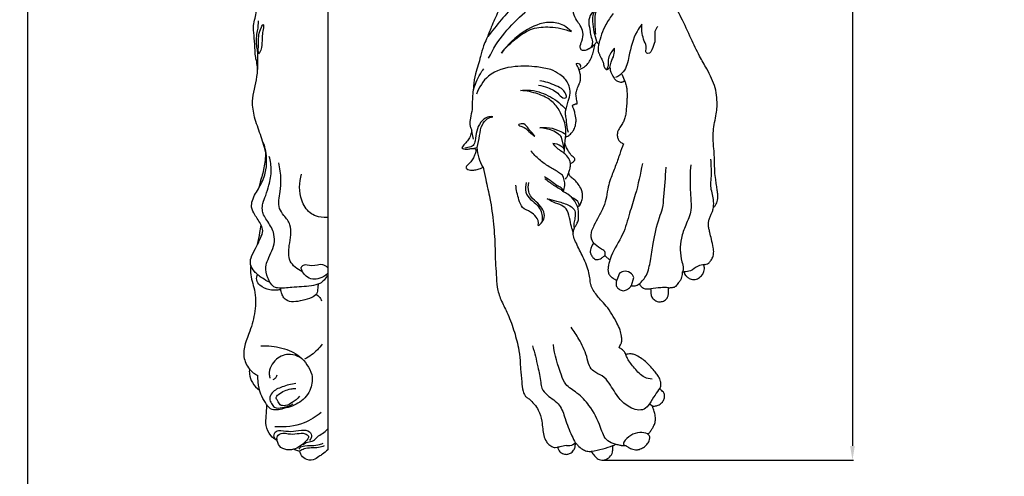
# Model space of a CAD drawing. Units: millimetres. Extents: x -4 to 1104, y -53 to 5505.
# Drawn here: x -4 to 477, y 281 to 504 of the extents above; entities that cross this region are included whole.
import ezdxf

# ---------------------------------------------------------------- set-up
doc = ezdxf.new("R2010")
doc.units = ezdxf.units.MM
doc.layers.add('Kranshteiny', color=7, linetype='Continuous', true_color=0xffffff)
doc.styles.add('Arial', font='arial.ttf')
doc.dimstyles.new('Dimension Style 01', dxfattribs={"dimtxt": 10, "dimasz": 7, "dimexe": 0.5, "dimexo": 0.5, "dimgap": 0.25, "dimtad": 1, "dimtoh": 1, "dimdec": 0, "dimzin": 1, "dimdsep": 46, "dimtxsty": 'Arial', "dimcen": 0.5, "dimazin": 0, "dimtfac": 1, "dimtdec": 4, "dimtix": 1, "dimtmove": 1, "dimatfit": 3, "dimfxl": 0, "dimtolj": 1, "dimtzin": 1, "dimarcsym": 0})

# ---------------------------------------------------------------- blocks, each defined once
blk = doc.blocks.new('*D2354')
at = {"layer": 'Defpoints', "color": 0, "transparency": 16777216}
for p in [(353.08, 834.69), (280.69, 288.69), (402.83, 288.69)]:
    blk.add_point(p, dxfattribs=at)
at = {"layer": 'Kranshteiny', "color": 0, "lineweight": -2, "transparency": 16777216}
for p, q in [((353.58, 834.69), (403.33, 834.69)), ((402.83, 827.69), (402.83, 295.69)), ((281.19, 288.69), (403.33, 288.69))]:
    blk.add_line(p, q, dxfattribs=at)
at = {"layer": 'Kranshteiny', "color": 0, "transparency": 16777216}
for points in [[(401.67, 827.69), (404, 827.69), (402.83, 834.69)], [(401.67, 295.69), (404, 295.69), (402.83, 288.69)]]:
    blk.add_solid(points, dxfattribs=at)
at = {"layer": 'Kranshteiny', "color": 0, "transparency": 16777216, "insert": (397.48, 561.69), "char_height": 10, "attachment_point": 5, "rotation": 90, "style": 'Arial'}
blk.add_mtext('\\A1;546', dxfattribs=at)

msp = doc.modelspace()

# ---------------------------------------------------------------- linework, layer by layer
at = {"layer": 'Kranshteiny'}
for p, q in [((146.56, 834.69), (146.56, 293.78)), ((290.16, 477.15), (291.54, 474.06)), ((217.75, 445.47), (216.9, 449.45)), ((262.18, 440.5), (260.71, 446.51)), ((217.95, 441.07), (219.5, 441.43)), ((265.73, 401.87), (266.45, 399.61)), ((282.01, 388.54), (284.27, 386.38)), ((289.03, 379.98), (287.74, 376.63)), ((319.83, 380.72), (320.64, 380.71)), ((294.82, 373.93), (296.1, 377.85)), ((303.62, 316.15), (305.09, 315.2)), ((257.54, 294.87), (258.79, 295)), ((267.54, 297.02), (267.67, 297.13))]:
    msp.add_line(p, q, dxfattribs=at)
for points, degree, knots in [([(0, 0), (550, 0), (1100, 0), (1100, 2700), (1100, 5400), (550, 5400), (0, 5400), (0, 2700), (0, 0)], 2, [0, 0, 0, 1092.102933, 1092.102933, 1974.886137, 1974.886137, 3066.98907, 3066.98907, 3949.772275, 3949.772275, 3949.772275]), ([(116.21, 439.22), (115.38, 442.07), (113.75, 447.79), (110.67, 455.74), (109.06, 465.5), (112.14, 474), (112.41, 481.36), (111.2, 485.49), (110.94, 489.62), (110.85, 494.52), (109.75, 500.72), (112.2, 507.57), (111.76, 515), (110.76, 522.46), (111.69, 528.89), (111.96, 536.91), (113.85, 541.8), (115.25, 544.5)], 3, [0, 0, 0, 0, 7.069282, 14.177389, 20.378616, 30.106376, 35.246989, 37.587699, 40.312004, 45.080884, 49.326259, 55.04624, 61.924018, 66.839667, 72.993186, 77.997015, 85.257445, 85.257445, 85.257445, 85.257445]), ([(246.95, 519.26), (243.88, 516.75), (238.41, 511.82), (231.16, 503.72), (226.81, 498.36), (224.68, 495.56)], 3, [0, 0, 0, 0, 9.442211, 17.528626, 25.907023, 25.907023, 25.907023, 25.907023]), ([(232.65, 513.09), (231.64, 511.34), (229.37, 507.12), (226.66, 500.81), (224.41, 495.19), (222.36, 490.52), (221.21, 486.23), (220.12, 481.62), (218.33, 476.96), (217.74, 470.89), (217.07, 465.11), (217.17, 459.84), (216.2, 456.16), (215.71, 453), (216.43, 450.94), (216.74, 449.91), (216.9, 449.45)], 3, [1.470164, 1.470164, 1.470164, 1.470164, 6.287008, 12.886395, 17.829911, 20.725782, 25.043456, 28.382693, 32.023868, 36.891362, 42.82019, 45.929248, 49.355138, 51.924334, 53.335185, 54.494015, 54.494015, 54.494015, 54.494015]), ([(225.13, 485.02), (227.27, 489.42), (232.33, 497.68), (241.92, 506.69), (248.15, 512.04), (250.94, 514.22)], 3, [0, 0, 0, 0, 11.664928, 22.787366, 31.233794, 31.233794, 31.233794, 31.233794]), ([(278.42, 510), (277.52, 509.36), (275.65, 507.58), (273.48, 503.68), (274.55, 499.55), (274.92, 495.95), (276.09, 493.11), (275.44, 490.2), (273.93, 489.4), (273.36, 489.22)], 3, [0, 0, 0, 0, 2.640515, 6.156868, 9.927221, 12.381931, 14.804722, 17.179654, 18.610217, 18.610217, 18.610217, 18.610217]), ([(277.95, 493.17), (277.46, 494.65), (276.61, 497.86), (275.97, 502.39), (276.04, 506.82), (277.54, 509.07), (278.42, 510)], 3, [0, 0, 0, 0, 3.721705, 7.886165, 10.942838, 14.004414, 14.004414, 14.004414, 14.004414]), ([(334.95, 412.05), (335.14, 412.26), (335.61, 412.83), (336.25, 413.81), (336.83, 415.08), (337.15, 416.6), (337.07, 418.4), (336.8, 420.59), (336.39, 423.06), (335.96, 426.16), (335.56, 429.42), (335.47, 433.06), (335.42, 436.78), (335.11, 441.16), (334.7, 445.42), (334.89, 449.72), (335.41, 453.69), (336.33, 457.58), (336.76, 461.63), (336.67, 465.89), (335.88, 470.58), (334.1, 475.28), (331.37, 480.35), (327.72, 486.66), (323.7, 495.07), (319.64, 504.31), (316.25, 510.37), (314.63, 513.09)], 3, [0, 0, 0, 0, 0.667528, 1.76198, 2.780325, 3.981121, 5.424719, 7.043882, 9.24751, 11.39696, 14.504886, 17.077124, 20.071143, 23.391858, 27.542405, 30.25493, 33.646424, 37.071261, 39.782421, 43.330599, 47.187827, 51.074659, 55.248074, 60.91945, 68.447533, 77.45529, 84.990346, 84.990346, 84.990346, 84.990346]), ([(277.15, 492.06), (276.64, 491.48), (275.17, 490.15), (273.1, 488.89), (270.49, 488.52), (269.49, 490.9), (270.99, 493.65), (271.63, 497.47), (269.97, 500.83), (268, 503.65), (266.57, 506.4), (266.38, 508.45), (266.38, 509.19)], 3, [0, 0, 0, 0, 1.851002, 4.637674, 5.976672, 7.232129, 9.748582, 13.197381, 16.01351, 18.371314, 21.472676, 23.231177, 23.231177, 23.231177, 23.231177]), ([(278.16, 509.04), (277.73, 508.23), (276.74, 505.88), (277.08, 501.62), (277.12, 498.39), (277.28, 496.72)], 3, [0, 0, 0, 0, 2.190548, 5.938759, 9.950172, 9.950172, 9.950172, 9.950172]), ([(286, 506.89), (284.66, 505.19), (281.55, 500.49), (279.62, 495.14), (278.88, 491.79)], 3, [0, 0, 0, 0, 5.175244, 13.358104, 13.358104, 13.358104, 13.358104]), ([(112.53, 503.32), (112.54, 502.36), (112.48, 500.45), (111.92, 497.32), (111.33, 493.96), (111.76, 490.64), (112.05, 488.62), (112.21, 487.75)], 3, [0, 0, 0, 0, 2.2847, 4.548006, 7.591178, 10.344867, 12.46792, 12.46792, 12.46792, 12.46792]), ([(113.21, 487.56), (114.13, 489.68), (114.52, 491.94), (114.4, 496.7), (115.15, 498.95), (115.21, 502.28), (113.59, 498.97), (112.78, 496.7), (112.73, 492.9), (112.66, 489.85), (112.54, 488.01), (112.95, 486.98), (113.12, 487.36), (113.21, 487.56)], 3, [0, 0, 0, 0, 4.020033, 7.538867, 9.91422, 11.218795, 12.446802, 15.561493, 18.603713, 20.985015, 22.718276, 23.018825, 23.413211, 23.413211, 23.413211, 23.413211]), ([(265.53, 497.97), (264.46, 499.13), (261.34, 501.64), (252.88, 503.45), (241.48, 498.31), (234.35, 491.78), (231.38, 487.51)], 3, [0, 0, 0, 0, 3.792479, 9.319746, 19.647249, 32.044161, 32.044161, 32.044161, 32.044161]), ([(231.38, 487.51), (233.55, 490.31), (238.27, 494.77), (246.26, 500.02), (255.86, 500.61), (262.22, 499.29), (265.53, 497.97)], 3, [0, 0, 0, 0, 8.458489, 15.424209, 22.220464, 30.725133, 30.725133, 30.725133, 30.725133]), ([(299.93, 501.57), (299.08, 500.47), (295.81, 495.74), (293.98, 487.58), (292.18, 478.79), (288.53, 476.24), (287.15, 475.54)], 3, [0, 0, 0, 0, 3.334242, 13.562008, 19.924768, 23.605876, 23.605876, 23.605876, 23.605876]), ([(307.77, 500.52), (307.15, 499.79), (305.77, 497.73), (306.83, 493.8), (305.3, 490.61), (303.99, 486.62), (301.44, 487.89), (302.71, 490.59), (300.9, 493.43), (299.98, 497.29), (299.83, 500.08), (299.93, 501.57)], 3, [0, 0, 0, 0, 2.268459, 5.566293, 8.618198, 11.59831, 12.383698, 14.193048, 17.020806, 20.053284, 23.620799, 23.620799, 23.620799, 23.620799]), ([(269.15, 479.47), (269.23, 479.51), (269.46, 479.61), (269.92, 479.71), (270.71, 480.02), (271.89, 480.68), (273.44, 482.01), (274.84, 484.03), (275.77, 486.53), (276.56, 489.2), (276.97, 491.07), (277.15, 492.06)], 3, [0, 0, 0, 0, 0.214343, 0.603452, 1.114224, 2.236854, 3.815345, 5.942286, 8.008685, 10.161055, 12.569647, 12.569647, 12.569647, 12.569647]), ([(277.15, 492.06), (277.32, 492.28), (277.59, 492.64), (277.85, 493.02), (277.95, 493.17)], 3, [0, 0, 0, 0, 0.651114, 1.090545, 1.090545, 1.090545, 1.090545]), ([(277.95, 493.17), (278.06, 492.97), (278.34, 492.49), (278.67, 492.04), (278.88, 491.79)], 3, [0, 0, 0, 0, 0.544278, 1.328044, 1.328044, 1.328044, 1.328044]), ([(278.88, 491.79), (278.81, 491.58), (278.65, 490.98), (278.54, 489.98), (278.55, 489.01), (278.64, 488.18), (278.92, 487.57), (279.19, 486.94), (279.41, 486.3), (279.76, 485.69), (280.17, 484.9), (280.63, 484), (281.04, 483.04), (281.24, 482.21), (281.34, 481.5), (281.52, 480.92), (281.76, 480.39), (282.03, 480.03), (282.28, 479.75), (282.48, 479.55), (282.73, 479.42), (283.05, 479.49), (283.43, 479.74), (283.88, 480.08), (284.22, 480.36), (284.38, 480.49)], 3, [0, 0, 0, 0, 0.524481, 1.474143, 2.396069, 2.835359, 3.447693, 3.978915, 4.466648, 5.054826, 5.654357, 6.592364, 7.466702, 8.131781, 8.61464, 9.189626, 9.578827, 9.987574, 10.258721, 10.458524, 10.670935, 10.897228, 11.20467, 11.751847, 12.249906, 12.249906, 12.249906, 12.249906]), ([(286.55, 489.86), (285.92, 489.19), (284.78, 487.64), (283.46, 485.09), (283.56, 482.66), (283.37, 480.87), (283.02, 479.99), (282.84, 479.62)], 3, [0, 0, 0, 0, 2.202224, 4.584068, 6.62859, 7.897052, 8.869255, 8.869255, 8.869255, 8.869255]), ([(284.38, 480.49), (284.51, 481.37), (284.87, 483.51), (286.62, 486.34), (286.64, 488.77), (286.55, 489.86)], 3, [0, 0, 0, 0, 2.120795, 5.103885, 7.715232, 7.715232, 7.715232, 7.715232]), ([(255.46, 479.46), (253.27, 480.02), (247.51, 481.09), (237.12, 481.43), (224.93, 478.21), (220.42, 470.77), (219.18, 467.49)], 3, [0, 0, 0, 0, 5.385586, 13.902057, 24.911654, 33.280857, 33.280857, 33.280857, 33.280857]), ([(270.03, 480.52), (270.11, 480.89), (270.24, 482.24), (268.56, 482.42), (267.8, 482.33)], 3, [0, 0, 0, 0, 0.896948, 2.730643, 2.730643, 2.730643, 2.730643]), ([(269.15, 479.47), (269.02, 479.92), (268.65, 480.91), (268.13, 481.84), (267.8, 482.33)], 3, [0, 0, 0, 0, 1.110381, 2.520122, 2.520122, 2.520122, 2.520122]), ([(217.68, 469.07), (218.36, 472), (219.87, 475.78), (222.13, 479.06), (222.73, 479.83)], 3, [0, 0, 0, 0, 7.163438, 9.485944, 9.485944, 9.485944, 9.485944]), ([(262.74, 459.66), (262.84, 459.79), (263.18, 460.33), (263.29, 461.9), (263.89, 463.84), (264.88, 466.53), (265.02, 469.66), (263.96, 472.72), (262.31, 475.26), (259.4, 477.45), (257, 478.82), (255.46, 479.46)], 3, [0, 0, 0, 0, 0.393972, 1.500586, 3.631049, 5.244335, 8.338417, 10.848939, 12.882164, 15.449327, 19.441031, 19.441031, 19.441031, 19.441031]), ([(268.28, 462.76), (268.3, 462.79), (268.35, 462.9), (268.37, 463.21), (268.29, 463.73), (268.12, 464.59), (268, 465.66), (267.77, 466.82), (267.77, 467.88), (268.03, 468.9), (268.34, 469.98), (268.75, 471.1), (269.32, 472.23), (269.89, 473.52), (270.07, 475.15), (269.98, 476.93), (269.57, 478.37), (269.25, 479.22), (269.15, 479.47)], 3, [0, 0, 0, 0, 0.102758, 0.283823, 0.719038, 1.353261, 2.373515, 3.293249, 4.160608, 4.880145, 5.804601, 6.829022, 7.712384, 8.841517, 10.170818, 11.559953, 13.068155, 13.722793, 13.722793, 13.722793, 13.722793]), ([(284.38, 480.49), (284.39, 480.23), (284.45, 479.63), (284.66, 478.65), (285.15, 477.52), (285.79, 476.38), (286.38, 475.38), (286.87, 474.6), (287.41, 474.12), (288.16, 473.77), (288.97, 473.48), (289.77, 473.31), (290.32, 473.36), (290.85, 473.66), (291.25, 473.87), (291.54, 474.06)], 3, [0, 0, 0, 0, 0.626523, 1.426703, 2.3826, 3.56648, 4.524968, 5.168409, 5.741978, 6.233089, 7.119345, 7.803369, 8.158455, 8.400733, 9.241311, 9.241311, 9.241311, 9.241311]), ([(249.54, 471.81), (251.02, 471.58), (254.58, 470.53), (258.84, 468.56), (261.26, 465.16), (263.52, 465.78), (262.67, 467.93), (261.29, 470.01), (256.62, 472.32), (252.84, 473.6), (250.12, 473.98)], 3, [0, 0, 0, 0, 3.572186, 8.742614, 11.377443, 12.06151, 13.386825, 15.443381, 18.56057, 25.100305, 25.100305, 25.100305, 25.100305]), ([(291.54, 474.06), (291.73, 473.61), (292.03, 472.77), (292.42, 471.35), (292.66, 469.57), (292.76, 467.45), (292.69, 465.1), (292.54, 462.51), (292.31, 459.78), (292.03, 457.12), (291.45, 454.94), (290.42, 453.06), (289.35, 451.4), (288.36, 449.82), (287.86, 448.1), (288.04, 446.41), (288.51, 444.95), (289.28, 444.08), (290.11, 443.61), (290.65, 443.32), (290.93, 443.19)], 3, [0, 0, 0, 0, 1.169065, 2.122448, 3.500896, 5.452774, 7.17169, 9.098074, 11.643247, 13.706261, 15.481851, 16.972342, 18.795161, 20.197862, 21.396261, 22.993887, 24.189177, 24.986364, 25.699358, 26.445673, 26.445673, 26.445673, 26.445673]), ([(240.72, 469.2), (241.88, 469.39), (244.9, 469.64), (251.12, 468.41), (257.24, 465.38), (260.88, 462.12), (261.97, 460.97)], 3, [0, 0, 0, 0, 2.788099, 7.177258, 14.948939, 18.741792, 18.741792, 18.741792, 18.741792]), ([(262.71, 446.56), (262.77, 447.19), (262.87, 449.16), (262.86, 452.44), (261.13, 456.39), (259.08, 460.89), (254.99, 465.21), (248.51, 468.05), (243.6, 469.06), (240.72, 469.2)], 3, [0, 0, 0, 0, 1.501968, 4.714572, 7.695587, 11.646628, 16.50904, 21.437428, 28.309273, 28.309273, 28.309273, 28.309273]), ([(262.71, 446.56), (262.94, 446.6), (263.47, 446.76), (264.33, 447.18), (265.05, 447.96), (265.97, 448.88), (266.7, 450.03), (267.27, 451.17), (267.52, 452.25), (267.78, 453.48), (267.86, 455.55), (267.41, 457.85), (266.86, 459.74), (266.45, 460.78), (266.26, 461.26), (266.15, 461.6), (266.11, 461.81), (266.16, 462.04), (266.36, 462.2), (266.64, 462.34), (266.97, 462.46), (267.3, 462.6), (267.51, 462.66), (267.6, 462.68)], 3, [0, 0, 0, 0, 0.566579, 1.31119, 2.252441, 3.062876, 4.409906, 5.466572, 6.100415, 7.034397, 8.473788, 10.990545, 12.59403, 13.157246, 13.659869, 13.827247, 13.996345, 14.176954, 14.35853, 14.578345, 14.929509, 15.207552, 15.433589, 15.433589, 15.433589, 15.433589]), ([(267.6, 462.68), (267.69, 462.68), (267.83, 462.69), (268.06, 462.68), (268.2, 462.72), (268.28, 462.76)], 3, [0, 0, 0, 0, 0.2001959, 0.3506913, 0.5472484, 0.5472484, 0.5472484, 0.5472484]), ([(261.97, 460.97), (262.27, 460.8), (262.79, 460.32), (262.72, 459.39), (262.24, 458.2), (262.84, 456.23), (263.04, 453.75), (263.28, 451.16), (263.69, 449.56), (263.93, 448.81)], 3, [0, 0, 0, 0, 0.830648, 1.473431, 2.083873, 3.856027, 6.067777, 8.132478, 10.005939, 10.005939, 10.005939, 10.005939]), ([(227.18, 456.43), (226.29, 456.52), (223.95, 456.38), (220.87, 453.69), (219, 449.42), (218.82, 445.53), (217.88, 442.04), (215.43, 441.39), (214.06, 441.11), (213.56, 441.07)], 3, [0, 0, 0, 0, 2.12801, 5.345908, 9.155398, 12.890601, 14.843542, 17.074693, 18.268123, 18.268123, 18.268123, 18.268123]), ([(219.5, 441.43), (219.86, 443.4), (220.8, 447.05), (221.4, 452.15), (224.05, 455.46), (226.21, 456.25), (227.18, 456.43)], 3, [0, 0, 0, 0, 4.757209, 9.049434, 11.973519, 14.334434, 14.334434, 14.334434, 14.334434]), ([(247.6, 446.88), (247.34, 446.98), (244.11, 449.77), (242.78, 451.38), (238.77, 452.42), (242.49, 453.53), (244.17, 450.86), (248.01, 446.73), (247.6, 446.88)], 3, [0, 0, 0, 0, 2.921546, 6.294941, 7.68217, 9.214108, 11.646948, 16.125869, 16.125869, 16.125869, 16.125869]), ([(216.9, 449.45), (216.79, 448.97), (216.4, 447.66), (215.6, 445.59), (214.08, 443.79), (212.74, 442.5), (212.24, 441.6), (212.08, 441.25)], 3, [0, 0, 0, 0, 1.181593, 3.262167, 5.23436, 6.733104, 7.66563, 7.66563, 7.66563, 7.66563]), ([(250.11, 450.97), (251.2, 451.18), (254.17, 451.46), (258.28, 450.25), (261.03, 448.88), (262.1, 448.21)], 3, [0, 0, 0, 0, 2.656606, 6.996161, 9.98987, 9.98987, 9.98987, 9.98987]), ([(260.71, 446.51), (260.24, 447.03), (258.88, 448.35), (255.37, 450.2), (252.15, 450.9), (250.11, 450.97)], 3, [0, 0, 0, 0, 1.666854, 4.486336, 9.349521, 9.349521, 9.349521, 9.349521]), ([(262.1, 448.21), (262.24, 448.14), (262.6, 447.87), (262.59, 447.2), (262.69, 446.76), (262.71, 446.56)], 3, [0, 0, 0, 0, 0.38582, 0.980505, 1.467296, 1.467296, 1.467296, 1.467296]), ([(118.2, 375.6), (116.96, 376.16), (114.27, 377.69), (110.82, 380.36), (108.52, 383.98), (108.91, 388.23), (111.51, 392.22), (113.36, 396.54), (115.26, 400.44), (113.65, 404.56), (111.21, 407.9), (108.98, 411.96), (109.87, 416.98), (113.34, 421.93), (116.25, 428.42), (117.05, 436.01), (116.08, 441.09), (115.07, 443.86)], 3, [0, 0, 0, 0, 3.256606, 7.347096, 10.351164, 12.990823, 17.014792, 21.494982, 24.474277, 26.709542, 31.471207, 34.637035, 37.256967, 43.072991, 48.980155, 54.002398, 61.047122, 61.047122, 61.047122, 61.047122]), ([(265.08, 433.69), (264.98, 434.25), (264.53, 435.81), (263.07, 437.89), (260.73, 439.44), (258.46, 441.13), (257.11, 442.58), (256.44, 443.42)], 3, [0, 0, 0, 0, 1.350351, 3.828585, 5.867663, 8.015034, 10.564719, 10.564719, 10.564719, 10.564719]), ([(262.18, 440.5), (261.67, 441.1), (260.03, 442.59), (257.84, 443.29), (256.44, 443.42)], 3, [0, 0, 0, 0, 1.868412, 5.210441, 5.210441, 5.210441, 5.210441]), ([(262.04, 438.61), (262.1, 439.39), (262.21, 441), (262.3, 442.61), (262.35, 443.45)], 3, [0, 0, 0, 0, 1.860184, 3.850747, 3.850747, 3.850747, 3.850747]), ([(262.35, 443.45), (262.43, 443.95), (262.58, 444.98), (262.67, 446.02), (262.71, 446.56)], 3, [0, 0, 0, 0, 1.205032, 2.491713, 2.491713, 2.491713, 2.491713]), ([(266.81, 434.72), (266.92, 434.8), (267.14, 435.04), (267.31, 435.56), (267.05, 436.29), (266.25, 436.81), (265.46, 437.67), (264.55, 438.79), (263.83, 440.01), (263.21, 441.15), (262.83, 442.07), (262.57, 442.83), (262.41, 443.28), (262.35, 443.45)], 3, [0, 0, 0, 0, 0.311748, 0.76764, 1.243493, 2.035274, 2.964065, 4.036666, 5.461815, 6.334733, 7.134638, 7.826497, 8.259363, 8.259363, 8.259363, 8.259363]), ([(290.93, 443.19), (290.34, 441.51), (289.02, 437.82), (287.05, 432.06), (284.86, 426.88), (283.33, 421.9), (282.81, 417.23), (281.29, 412.25), (278.95, 407.74), (276.85, 403.9), (275.38, 400.88), (274.85, 398.42), (275.31, 396.33), (275.99, 395.21), (276.36, 394.76)], 3, [0, 0, 0, 0, 4.248928, 9.356611, 14.509192, 17.659814, 21.742652, 25.659741, 29.996405, 33.828921, 36.098197, 38.011452, 39.685155, 41.080654, 41.080654, 41.080654, 41.080654]), ([(116.21, 439.22), (116.19, 437.86), (115.94, 434.05), (114.98, 429.09), (113.54, 424.75), (113.08, 422.69), (112.9, 421.8)], 3, [0, 0, 0, 0, 3.240256, 9.112816, 11.970862, 14.136236, 14.136236, 14.136236, 14.136236]), ([(212.08, 441.25), (212.33, 441.05), (213.03, 440.64), (214.4, 440.55), (215.75, 440.72), (216.91, 440.94), (217.69, 441.01), (218.23, 440.93), (218.61, 440.79), (218.84, 440.41), (218.78, 439.92), (218.86, 439.22), (218.49, 438.14), (217.84, 436.65), (217.04, 435.11), (216.01, 433.95), (215.19, 433.19), (214.61, 432.52), (214.19, 432), (214.06, 431.66), (214.01, 431.5)], 3, [0, 0, 0, 0, 0.765573, 1.878691, 3.193411, 4.02757, 4.697589, 5.028241, 5.331167, 5.633634, 5.991984, 6.491843, 7.300374, 8.649203, 10.396473, 11.39415, 12.336761, 13.066191, 13.500176, 13.915499, 13.915499, 13.915499, 13.915499]), ([(222.43, 431.73), (221.62, 433.16), (220.25, 436.31), (219.63, 439.68), (219.5, 441.43)], 3, [0, 0, 0, 0, 3.918362, 8.108429, 8.108429, 8.108429, 8.108429]), ([(261.12, 427.88), (260.53, 428.36), (258.52, 429.93), (254.44, 431.96), (249.74, 435.33), (247, 438.26), (245.77, 439.83)], 3, [0, 0, 0, 0, 1.820741, 6.060449, 10.809106, 15.555818, 15.555818, 15.555818, 15.555818]), ([(146.27, 378.81), (145.45, 377.3), (143.21, 374.68), (136.77, 373.43), (129.88, 373.35), (123.95, 372.39), (119.3, 373.41), (117.02, 377.6), (115.81, 382.55), (117.96, 388.46), (120.95, 393.74), (120.16, 400.85), (117.46, 404.89), (115.18, 408.31), (114.42, 411.18), (114.77, 414.48), (116.51, 418.33), (118.03, 423.69), (119.39, 430.08), (118.6, 434.8), (117.98, 436.94)], 3, [0, 0, 0, 0, 4.102401, 7.573453, 15.191196, 20.746966, 21.616418, 26.369775, 30.616713, 33.585833, 41.033032, 44.63866, 49.984937, 52.426222, 54.386825, 56.926073, 60.172041, 64.396818, 70.232666, 75.560891, 75.560891, 75.560891, 75.560891]), ([(133.89, 380.92), (131.6, 381.97), (126.98, 385.5), (127.65, 394.45), (129.61, 402.53), (125.44, 407.87), (121.71, 412.69), (123.51, 419.21), (123.85, 426.51), (123.23, 431.28), (122.59, 433.92)], 3, [0, 0, 0, 0, 6.000989, 12.065697, 20.103649, 24.413404, 27.638583, 34.125758, 38.900765, 45.385728, 45.385728, 45.385728, 45.385728]), ([(265.14, 427.05), (265.02, 427.25), (264.8, 427.64), (264.51, 428.18), (264.31, 428.65), (264.24, 429.07), (264.3, 429.46), (264.52, 430.01), (264.77, 430.79), (265.03, 431.78), (265.1, 432.78), (265.1, 433.41), (265.08, 433.69)], 3, [0, 0, 0, 0, 0.540435, 1.066201, 1.48458, 1.751105, 2.061133, 2.419651, 3.150541, 4.023845, 4.84584, 5.527267, 5.527267, 5.527267, 5.527267]), ([(265.08, 433.69), (265.2, 433.72), (265.55, 433.8), (266.04, 434.06), (266.49, 434.39), (266.73, 434.62), (266.81, 434.72)], 3, [0, 0, 0, 0, 0.294229, 0.839003, 1.317461, 1.622952, 1.622952, 1.622952, 1.622952]), ([(300.2, 433.59), (299.28, 428.49), (297.52, 420.3), (293.73, 408.97), (291.06, 398.38), (285.99, 391.52), (284.49, 387.04), (284.27, 386.38)], 3, [0, 0, 0, 0, 12.341522, 19.908953, 28.548138, 38.12556, 39.78389, 39.78389, 39.78389, 39.78389]), ([(323.81, 432.94), (323.66, 430.99), (323.41, 425.59), (323.6, 418.27), (324.44, 410.14), (321.4, 403.82), (318.42, 395.68), (318.46, 388.18), (320.45, 382.85), (320.01, 381.2), (319.83, 380.72)], 3, [0, 0, 0, 0, 4.65697, 12.855814, 17.581927, 23.746279, 29.116584, 38.274988, 40.982886, 42.208732, 42.208732, 42.208732, 42.208732]), ([(334.95, 412.05), (335.04, 413.34), (335.21, 416.92), (333.28, 421.54), (334.16, 428.21), (333.87, 432.6), (333.65, 435.72)], 3, [0, 0, 0, 0, 3.09119, 8.434524, 11.46542, 18.924368, 18.924368, 18.924368, 18.924368]), ([(146.4, 407.18), (141.65, 407.31), (137.15, 409.15), (132.36, 417.12), (132.53, 424.34), (133.78, 428.39)], 3, [0, 0, 0, 0, 5.107187, 10.946022, 21.070384, 21.070384, 21.070384, 21.070384]), ([(214.01, 431.5), (214.16, 431.32), (214.62, 430.86), (215.64, 430.42), (217.15, 430.29), (219.02, 430.47), (220.85, 431.04), (222, 431.52), (222.43, 431.73)], 3, [0, 0, 0, 0, 0.540626, 1.531918, 2.56916, 4.140084, 5.977974, 7.112228, 7.112228, 7.112228, 7.112228]), ([(222.43, 431.73), (222.83, 429.75), (223.88, 424.64), (226.12, 415.51), (227.59, 404.16), (228.31, 393.8), (228.32, 385.53), (228.97, 379.33), (228.98, 373.07), (231.01, 366.89), (234.53, 360.32), (237.45, 352.46), (239.62, 344.52), (240.58, 338.12), (240.59, 332.52), (241.27, 327.56), (241.59, 323.09), (242.61, 320.33), (243.81, 319.17), (244.56, 318.79), (244.84, 318.68)], 3, [0, 0, 0, 0, 4.818109, 12.435607, 22.41064, 32.064893, 37.1936, 42.089115, 46.943695, 52.023602, 57.38008, 64.743015, 71.936079, 76.977869, 80.137491, 85.247075, 88.905863, 90.821978, 92.076473, 92.796164, 92.796164, 92.796164, 92.796164]), ([(262.65, 426), (263.02, 426.45), (263.71, 427.47), (264.15, 428.63), (264.3, 429.26)], 3, [0, 0, 0, 0, 1.382328, 2.91999, 2.91999, 2.91999, 2.91999]), ([(298.59, 374.76), (300, 375.97), (302.96, 379.33), (304.18, 386.55), (305.69, 395.98), (307.41, 404.62), (310.4, 411.89), (310.8, 420.25), (311.57, 426.89), (311.81, 431.73)], 3, [0, 0, 0, 0, 4.441515, 10.263372, 17.00032, 27.405242, 31.141106, 35.601344, 47.153865, 47.153865, 47.153865, 47.153865]), ([(243.53, 424.35), (243.03, 422.84), (242.7, 419.57), (245.53, 415.77), (248.91, 413.52), (250.9, 410.32), (251.47, 407.35), (251.26, 405.52), (251.08, 404.75)], 3, [0, 0, 0, 0, 3.788832, 7.173517, 10.692707, 13.443591, 15.882328, 17.772979, 17.772979, 17.772979, 17.772979]), ([(249.36, 403.29), (249.89, 403.6), (251.23, 404.62), (253.47, 408.59), (250.13, 413.79), (246.13, 416.61), (244.34, 420.25), (244.38, 422.85), (244.73, 424.31)], 3, [0, 0, 0, 0, 1.467702, 3.978617, 10.0511, 13.492204, 15.817979, 19.396654, 19.396654, 19.396654, 19.396654]), ([(261.76, 420.43), (261.43, 420.89), (260.55, 421.93), (258.21, 422.7), (255.78, 424.93), (253.65, 426.25), (252.45, 427.04)], 3, [0, 0, 0, 0, 1.34259, 3.152054, 5.687976, 9.123762, 9.123762, 9.123762, 9.123762]), ([(260.72, 420.65), (259.44, 421.36), (256.64, 423.06), (253.98, 424.99), (252.56, 426.13)], 3, [0, 0, 0, 0, 3.487302, 7.818085, 7.818085, 7.818085, 7.818085]), ([(261.56, 419.94), (261.96, 420.86), (262.71, 423.54), (261.95, 426.37), (261.12, 427.88)], 3, [0, 0, 0, 0, 2.381941, 6.493697, 6.493697, 6.493697, 6.493697]), ([(268.46, 412.6), (268.53, 412.61), (268.67, 412.64), (268.86, 412.74), (269.11, 412.79), (269.34, 412.9), (269.55, 413), (269.72, 413.22), (269.87, 413.51), (270.03, 413.92), (270.35, 414.56), (270.61, 415.49), (270.98, 416.74), (271.02, 418.17), (270.83, 419.87), (270.02, 421.92), (268.62, 423.96), (266.9, 425.76), (265.71, 426.67), (265.14, 427.05)], 3, [0, 0, 0, 0, 0.166981, 0.32396, 0.520758, 0.766708, 0.933528, 1.049231, 1.433156, 1.70904, 2.101369, 3.134158, 3.998526, 5.204837, 6.500462, 8.063687, 10.405017, 12.350804, 13.978498, 13.978498, 13.978498, 13.978498]), ([(249.36, 403.29), (249.68, 405.3), (248.5, 407.71), (245.46, 410.24), (241.27, 411.57), (239.51, 417.01), (238.57, 420.64), (238.47, 423.07)], 3, [0, 0, 0, 0, 2.70612, 5.622823, 9.122428, 12.474613, 18.277055, 18.277055, 18.277055, 18.277055]), ([(268.46, 412.6), (268.13, 413.51), (266.96, 415.79), (264.51, 418.43), (261.91, 419.46), (261, 420.33), (260.78, 420.58), (260.72, 420.65)], 3, [0, 0, 0, 0, 2.315205, 6.090111, 8.268191, 8.843463, 9.06514, 9.06514, 9.06514, 9.06514]), ([(265.73, 401.87), (265.5, 403.21), (264.75, 406.11), (264.14, 410.48), (260.73, 413.49), (256.97, 414.39), (254.71, 415.77), (253.68, 416.41)], 3, [0, 0, 0, 0, 3.236633, 7.219157, 10.061175, 13.445958, 16.32666, 16.32666, 16.32666, 16.32666]), ([(253.68, 416.41), (255.25, 416.08), (258.67, 415.15), (263.2, 413.85), (267.08, 411.71), (267.64, 408.42), (266.99, 405.81), (266.61, 403.64), (266.84, 402.43), (266.93, 402.07)], 3, [0, 0, 0, 0, 3.809245, 8.445453, 11.547936, 13.67873, 15.947377, 17.966037, 18.854899, 18.854899, 18.854899, 18.854899]), ([(269.46, 412.91), (269.42, 413.31), (269.04, 415.21), (267.13, 416.5), (265.68, 416.93)], 3, [0, 0, 0, 0, 0.940958, 4.543083, 4.543083, 4.543083, 4.543083]), ([(288.88, 343.73), (288.92, 343.85), (289.08, 344.28), (289.6, 345.08), (290.1, 346.2), (290.24, 347.68), (289.98, 349.68), (289.35, 352.47), (287.62, 356.03), (285.42, 359.98), (282.8, 363.9), (280, 366.73), (277.87, 369.28), (276.47, 371.27), (275.48, 372.99), (274.86, 374.78), (274.65, 377.25), (274.15, 380.42), (273.01, 384.12), (271.32, 387.74), (269.48, 391.24), (268.06, 394.49), (266.66, 397.32), (266.29, 399.99), (266.94, 401.97), (267.8, 403.41), (268.42, 404.55), (268.86, 405.58), (269.05, 406.49), (269.03, 407.42), (269.09, 408.75), (269.09, 410.19), (268.81, 411.59), (268.59, 412.26), (268.46, 412.6)], 3, [0, 0, 0, 0, 0.298341, 1.096413, 2.273049, 3.158424, 4.612778, 7.071511, 9.949226, 14.002689, 17.860637, 21.145355, 23.477978, 25.773158, 26.919956, 28.212406, 30.255791, 32.79784, 35.867614, 39.446845, 42.305579, 45.30826, 47.897876, 49.81094, 51.564544, 52.743339, 53.809169, 54.659983, 55.407121, 55.99066, 56.877285, 58.577445, 59.415859, 60.267619, 60.267619, 60.267619, 60.267619]), ([(330.46, 384.24), (330.78, 384.26), (331.48, 384.39), (332.64, 384.85), (333.67, 386.14), (334.72, 387.81), (335.14, 390.11), (334.84, 393.07), (334.01, 396.33), (333.27, 399.41), (332.7, 401.69), (332.48, 403.31), (332.44, 404.83), (332.86, 406.36), (333.36, 407.96), (334.12, 409.49), (334.66, 410.8), (334.88, 411.69), (334.95, 412.05)], 3, [0, 0, 0, 0, 0.774283, 1.677413, 2.904582, 4.617406, 6.36318, 8.34546, 11.668922, 14.369586, 15.903868, 17.285432, 18.268333, 19.497896, 21.042143, 22.248942, 23.564506, 24.431698, 24.431698, 24.431698, 24.431698]), ([(113.78, 403.56), (113.63, 402.32), (113.16, 399.11), (112.5, 395.93), (112.03, 393.99)], 3, [0, 0, 0, 0, 2.977205, 7.736261, 7.736261, 7.736261, 7.736261]), ([(276.36, 394.76), (276.16, 394.4), (275.69, 393.54), (274.97, 392.23), (274.66, 390.63), (275.01, 389.02), (275.92, 387.86), (276.85, 386.95), (277.96, 386.51), (279.19, 386.73), (280.38, 387.41), (281.23, 388.16), (281.84, 388.53), (282.01, 388.54)], 3, [0, 0, 0, 0, 0.982185, 2.339917, 3.54697, 4.782633, 6.147367, 7.002325, 7.870191, 8.858062, 9.865124, 11.105514, 11.526987, 11.526987, 11.526987, 11.526987]), ([(282.01, 388.54), (282.13, 389.2), (282.11, 391), (279, 392.25), (277.45, 393.86), (276.36, 394.76)], 3, [0, 0, 0, 0, 1.600633, 3.712819, 7.079767, 7.079767, 7.079767, 7.079767]), ([(284.27, 386.38), (284.18, 386), (283.92, 384.9), (283.51, 383.36), (283.35, 381.57), (283.59, 379.97), (284.52, 378.53), (285.99, 377.5), (287.08, 376.9), (287.74, 376.63)], 3, [0, 0, 0, 0, 0.93797, 2.698916, 3.78833, 5.204181, 6.46958, 7.759902, 9.437715, 9.437715, 9.437715, 9.437715]), ([(108.92, 383.84), (108.79, 382.67), (108.52, 378.58), (111.44, 371.41), (111.42, 361.41), (108.44, 350.84), (104.06, 341.22), (107.63, 333.23), (110.84, 330.81), (112.37, 330.03)], 3, [0, 0, 0, 0, 2.824097, 9.646303, 18.014827, 26.03368, 36.157567, 41.379167, 45.485029, 45.485029, 45.485029, 45.485029]), ([(146.49, 382.78), (145.77, 383.36), (143.32, 384.96), (139.24, 382.83), (135.18, 384.72), (133.78, 383.2), (133.49, 382.83)], 3, [0, 0, 0, 0, 2.20186, 6.398916, 9.80966, 10.92826, 10.92826, 10.92826, 10.92826]), ([(146.45, 379.73), (145.34, 378.76), (143, 377.45), (139.14, 376.82), (136.02, 378.21), (134.23, 380.49), (133.65, 382.07), (133.49, 382.83)], 3, [0, 0, 0, 0, 3.509275, 6.233902, 9.035199, 11.159396, 12.994045, 12.994045, 12.994045, 12.994045]), ([(296.1, 377.85), (295.73, 378.78), (294.43, 380.68), (291.29, 381.2), (289.6, 380.38), (289.03, 379.98)], 3, [0, 0, 0, 0, 2.383628, 5.091737, 6.73955, 6.73955, 6.73955, 6.73955]), ([(312.95, 372.92), (313.19, 372.91), (313.62, 372.91), (314.18, 373), (314.71, 373.08), (315.25, 373.1), (315.97, 373.22), (316.69, 373.75), (317.36, 374.54), (318.11, 375.58), (318.92, 376.72), (319.54, 378.08), (319.8, 379.32), (319.82, 380.21), (319.83, 380.63), (319.83, 380.72)], 3, [0, 0, 0, 0, 0.578612, 1.011655, 1.373447, 1.839217, 2.309291, 3.077846, 3.896395, 4.788254, 6.134186, 7.23713, 8.319361, 9.135016, 9.34365, 9.34365, 9.34365, 9.34365]), ([(320.64, 380.71), (320.65, 380.44), (320.76, 379.8), (321.34, 378.82), (322.43, 377.83), (323.85, 376.99), (325.76, 376.76), (327.75, 377.53), (329.36, 379.01), (330.27, 380.63), (330.62, 381.98), (330.45, 382.96), (330.33, 383.58), (330.21, 383.91), (330.23, 384.14), (330.38, 384.22), (330.46, 384.24)], 3, [0, 0, 0, 0, 0.66005, 1.505646, 2.666433, 4.147467, 5.375756, 7.107353, 9.064533, 10.469519, 11.498561, 12.297371, 12.824014, 12.993063, 13.137463, 13.331233, 13.331233, 13.331233, 13.331233]), ([(330.46, 384.24), (329.42, 384.12), (326.86, 383.69), (324.27, 380.93), (321.66, 380.71), (320.64, 380.71)], 3, [0, 0, 0, 0, 2.482607, 5.989024, 8.427956, 8.427956, 8.427956, 8.427956]), ([(123.73, 372.11), (123.03, 371.91), (121.21, 371.56), (117.59, 371.89), (113.75, 373.24), (111.44, 376.56), (111.89, 378.64), (112.28, 379.49)], 3, [0, 0, 0, 0, 1.750938, 4.357635, 8.636303, 11.017136, 13.259022, 13.259022, 13.259022, 13.259022]), ([(287.74, 376.63), (287.65, 376.45), (287.52, 376.05), (287.45, 375.53), (287.44, 375.07), (287.39, 374.62), (287.46, 373.94), (287.75, 373.22), (288.34, 372.57), (289, 372.08), (289.82, 371.61), (290.86, 371.38), (292.19, 371.69), (293.6, 372.51), (294.45, 373.4), (294.82, 373.93)], 3, [0, 0, 0, 0, 0.485395, 0.978546, 1.254303, 1.58575, 2.064315, 2.856619, 3.378299, 4.138759, 4.813168, 5.632906, 6.613367, 7.968822, 9.496024, 9.496024, 9.496024, 9.496024]), ([(141.86, 374.67), (141.8, 374.02), (141.55, 372.49), (141.52, 369.71), (138.22, 367.6), (134.29, 366.76), (130.1, 365.8), (126.44, 366.33), (124.75, 368.48), (123.75, 370.46), (123.6, 372.02), (123.64, 372.82)], 3, [0, 0, 0, 0, 1.556355, 3.775815, 6.12505, 10.016532, 13.500904, 16.433185, 18.076402, 19.789903, 21.69944, 21.69944, 21.69944, 21.69944]), ([(294.82, 373.93), (295.13, 373.87), (295.78, 373.81), (296.74, 373.79), (297.7, 374.16), (298.29, 374.52), (298.59, 374.76)], 3, [0, 0, 0, 0, 0.768605, 1.548811, 2.265906, 3.179646, 3.179646, 3.179646, 3.179646]), ([(298.59, 374.76), (298.8, 374.47), (299.33, 373.85), (300.14, 373.03), (301.08, 372.54), (301.97, 372.33), (302.8, 372.33), (303.46, 372.39), (303.85, 372.38), (304.08, 372.35), (304.25, 372.18), (304.32, 371.78), (304.38, 371.06), (304.4, 370.14), (304.5, 369.13), (304.84, 368.24), (305.49, 367.43), (306.33, 366.74), (307.41, 366.19), (308.84, 365.95), (310.27, 366.26), (311.5, 366.88), (312.34, 367.76), (312.74, 368.81), (312.93, 369.87), (313.09, 370.86), (313.01, 371.79), (312.92, 372.47), (312.94, 372.81), (312.95, 372.92)], 3, [0, 0, 0, 0, 0.860229, 1.951357, 2.721372, 3.344116, 4.118163, 4.685895, 4.922481, 5.055903, 5.214219, 5.459038, 5.988717, 6.961578, 7.633402, 8.415497, 9.179388, 10.099041, 10.984129, 12.04204, 13.490074, 14.400396, 15.296958, 16.305746, 17.032853, 17.873489, 18.685633, 19.242583, 19.502613, 19.502613, 19.502613, 19.502613]), ([(312.95, 372.92), (311.69, 373), (308.81, 373.01), (305.95, 372.66), (304.37, 372.35)], 3, [0, 0, 0, 0, 3.010138, 6.845408, 6.845408, 6.845408, 6.845408]), ([(140.89, 369.71), (141.41, 369.39), (142.51, 368.5), (143.25, 367.27), (143.55, 366.55)], 3, [0, 0, 0, 0, 1.456417, 3.328094, 3.328094, 3.328094, 3.328094]), ([(303.62, 316.15), (302.98, 315.15), (300.38, 312.27), (293.63, 314.12), (288.18, 319.24), (284.88, 325.26), (280.97, 330.23), (276.54, 331.47), (273.87, 335.1), (272.91, 340.91), (269.66, 347.2), (266.78, 351.77), (265.4, 353.62)], 3, [0, 0, 0, 0, 2.833768, 8.441983, 13.87164, 20.805449, 24.740496, 28.487429, 31.215073, 34.961529, 42.376219, 47.867127, 47.867127, 47.867127, 47.867127]), ([(113.79, 344.55), (117.26, 344.75), (124, 343.95), (133.76, 339.88), (137.58, 333.77), (138.81, 330.47)], 3, [0, 0, 0, 0, 8.29491, 15.999882, 24.389442, 24.389442, 24.389442, 24.389442]), ([(143.88, 345.37), (142.41, 343.38), (139.69, 340.63), (136.43, 338.67), (135.25, 338.08)], 3, [0, 0, 0, 0, 5.888639, 9.039121, 9.039121, 9.039121, 9.039121]), ([(246.59, 344.56), (247.56, 341.15), (248.98, 335.17), (250.47, 328.31), (250.94, 323.24), (254.51, 319.49), (260.3, 316.33), (262.6, 308.3), (264.96, 302.11), (266.91, 298.21), (267.54, 297.02)], 3, [0, 0, 0, 0, 8.451133, 14.600264, 16.878198, 20.285509, 26.329576, 32.023126, 39.178974, 42.380465, 42.380465, 42.380465, 42.380465]), ([(286.9, 296.57), (285.62, 296.88), (281.88, 298.36), (279.42, 306.46), (275.27, 314.65), (268.97, 321.52), (262.74, 324.87), (259.28, 333.6), (257.28, 340.06), (256.76, 345.2)], 3, [0, 0, 0, 0, 3.128689, 8.941074, 18.647339, 25.362955, 30.890607, 34.751287, 47.076377, 47.076377, 47.076377, 47.076377]), ([(292.17, 340.38), (292.03, 340.69), (291.56, 341.49), (290.72, 342.47), (289.67, 343.16), (289.14, 343.55), (288.88, 343.73)], 3, [0, 0, 0, 0, 0.808921, 2.212772, 3.018718, 3.784742, 3.784742, 3.784742, 3.784742]), ([(132.69, 339.04), (131.34, 339.78), (127.44, 341.05), (120.58, 338.63), (117.47, 332.64), (118.15, 329.3), (118.33, 328.71)], 3, [0, 0, 0, 0, 3.668848, 9.371969, 15.927918, 17.414311, 17.414311, 17.414311, 17.414311]), ([(308.77, 323.79), (308.88, 323.97), (309.13, 324.5), (309.32, 325.38), (309.21, 326.32), (309.12, 327.32), (308.73, 328.61), (307.74, 330.12), (306.28, 332.08), (304.24, 334.37), (301.98, 336.83), (299.33, 338.69), (297.05, 340.06), (294.92, 340.71), (293.36, 340.58), (292.51, 340.45), (292.17, 340.38)], 3, [0, 0, 0, 0, 0.508862, 1.390417, 2.106053, 2.737665, 3.782967, 5.277142, 7.0121, 9.626797, 12.585592, 14.951933, 17.304991, 18.92168, 20.160176, 20.982163, 20.982163, 20.982163, 20.982163]), ([(304.98, 328.34), (303.72, 328.4), (300.12, 329.06), (296.6, 333.57), (293.33, 337.2), (292.38, 339.71), (292.17, 340.38)], 3, [0, 0, 0, 0, 3.003507, 8.294026, 12.959399, 14.631775, 14.631775, 14.631775, 14.631775]), ([(108.3, 333.22), (108.21, 332.4), (108.2, 330.08), (109.55, 326.21), (111.79, 323.82), (113.17, 322.83)], 3, [0, 0, 0, 0, 1.968148, 5.458011, 9.512559, 9.512559, 9.512559, 9.512559]), ([(138.81, 330.47), (139.1, 328.24), (138.8, 322.91), (133.17, 316.27), (126, 314.05), (118.83, 312.47), (115.94, 317.12), (113.43, 321.18), (112.62, 325.89), (112.39, 328.94), (112.37, 330.03)], 3, [0, 0, 0, 0, 5.364729, 12.192823, 18.928027, 23.954326, 27.072784, 30.831382, 35.546909, 38.153606, 38.153606, 38.153606, 38.153606]), ([(119.94, 328.07), (120.4, 328.29), (121.24, 328.9), (121.66, 329.84), (121.78, 330.31)], 3, [0, 0, 0, 0, 1.205305, 2.369264, 2.369264, 2.369264, 2.369264]), ([(130.94, 326.14), (128.67, 325.91), (124.69, 324.66), (119.58, 322.72), (117.85, 318.91), (118.94, 316.47), (120.63, 313.86), (125.16, 314.38), (128.1, 315.23), (129.7, 316.19)], 3, [0, 0, 0, 0, 5.438363, 10.037592, 12.374174, 14.374691, 16.17502, 19.31007, 23.766903, 23.766903, 23.766903, 23.766903]), ([(132.75, 319.91), (131.72, 318.7), (129.52, 316.94), (126.4, 315.19), (122.96, 315.28), (122.31, 317.6), (120.89, 319.35), (123.86, 322.14), (127.07, 323.37), (130.13, 323.73), (130.94, 323.75)], 3, [0, 0, 0, 0, 3.789201, 6.558346, 8.685738, 10.626712, 11.868796, 13.352003, 18.637051, 20.581522, 20.581522, 20.581522, 20.581522]), ([(308.77, 323.79), (307.95, 322.72), (306.16, 320.23), (304.5, 317.64), (303.62, 316.15)], 3, [0, 0, 0, 0, 3.207414, 7.321983, 7.321983, 7.321983, 7.321983]), ([(305.09, 315.2), (305.31, 315.16), (306.1, 315.08), (307.6, 315.27), (309.32, 316.25), (310.59, 317.78), (311.05, 319.36), (311.15, 320.77), (310.56, 321.9), (309.76, 322.57), (309.19, 323.08), (308.89, 323.46), (308.79, 323.7), (308.77, 323.79)], 3, [0, 0, 0, 0, 0.514156, 1.893924, 3.539492, 5.123815, 6.498694, 7.402384, 8.441116, 9.368258, 9.888867, 10.28327, 10.498878, 10.498878, 10.498878, 10.498878]), ([(244.84, 318.68), (245.76, 317.88), (247.4, 316.15), (249.97, 312.66), (251.02, 308.36), (251.54, 304.17), (251.97, 300.77), (252.93, 298.07), (254.6, 296.18), (256.11, 295.19), (257.21, 294.92), (257.54, 294.87)], 3, [0, 0, 0, 0, 2.903182, 5.682859, 10.214898, 13.225053, 15.790875, 18.386884, 19.877451, 21.765437, 22.557088, 22.557088, 22.557088, 22.557088]), ([(121.88, 298.2), (120.68, 298.85), (118.11, 300.85), (116.1, 305.41), (116.53, 310.5), (116.66, 313.74), (116.84, 315.44)], 3, [0, 0, 0, 0, 3.249392, 7.560128, 11.215261, 15.301824, 15.301824, 15.301824, 15.301824]), ([(302.77, 301.53), (302.97, 301.66), (303.33, 301.92), (303.87, 302.24), (304.26, 302.85), (304.7, 303.75), (305.55, 304.93), (306.36, 306.69), (306.75, 308.97), (306.38, 311.37), (305.66, 313.42), (305.27, 314.65), (305.09, 315.2)], 3, [0, 0, 0, 0, 0.562348, 1.078424, 1.479217, 2.238424, 3.476453, 4.924766, 6.825317, 8.901335, 10.639362, 11.999106, 11.999106, 11.999106, 11.999106]), ([(143.36, 311.99), (140.85, 309.91), (133.87, 305.61), (125.52, 304.62), (120.77, 305.01)], 3, [0, 0, 0, 0, 7.79913, 19.172432, 19.172432, 19.172432, 19.172432]), ([(121.88, 298.2), (121.14, 298.71), (119.69, 300.2), (121.04, 303.18), (124.58, 303.21), (128.61, 302.42), (133.11, 303.39), (137.6, 303.44), (139.06, 300.23), (138.06, 298.83), (137.57, 298.38)], 3, [0, 0, 0, 0, 2.136951, 4.213809, 6.068547, 9.912444, 14.081003, 17.265504, 19.347412, 20.938692, 20.938692, 20.938692, 20.938692]), ([(134.57, 296.39), (135.2, 296.84), (136.74, 297.9), (139.73, 297.78), (141.43, 300.46), (144.18, 301.65), (145.7, 303.14), (146.46, 303.9)], 3, [0, 0, 0, 0, 1.857067, 4.363264, 6.376399, 8.81338, 11.379002, 11.379002, 11.379002, 11.379002]), ([(121.88, 298.2), (121.69, 298.9), (121.52, 300.92), (124.55, 302.21), (127.75, 301.37), (131.48, 301.48), (134.87, 302.35), (137.88, 300.24), (134.5, 296.44), (132.14, 294.7), (129.88, 294.04)], 3, [0, 0, 0, 0, 1.722488, 4.176893, 6.261173, 9.705612, 12.903853, 14.474429, 16.676288, 22.281198, 22.281198, 22.281198, 22.281198]), ([(129.88, 294.04), (129.18, 293.84), (127.06, 293.55), (123.38, 294.34), (122.15, 297), (121.88, 298.2)], 3, [0, 0, 0, 0, 1.739614, 5.119435, 8.044969, 8.044969, 8.044969, 8.044969]), ([(302.77, 301.53), (301.55, 302.01), (297.13, 303.06), (292.94, 299.95), (291.11, 297.53)], 3, [0, 0, 0, 0, 3.119945, 10.375861, 10.375861, 10.375861, 10.375861]), ([(292.18, 295.86), (292.54, 295.51), (293.55, 294.69), (295.23, 294.12), (297.02, 293.62), (298.85, 293.96), (300.75, 294.86), (302.48, 296.25), (303.52, 297.93), (303.79, 299.25), (303.85, 300.18), (303.39, 300.84), (303.03, 301.29), (302.77, 301.53)], 3, [0, 0, 0, 0, 1.195356, 3.069767, 4.175368, 5.58092, 7.373703, 9.171542, 10.795993, 11.95139, 12.383341, 12.949706, 13.78775, 13.78775, 13.78775, 13.78775]), ([(132.97, 293.12), (132.3, 293.15), (131.21, 293.36), (130.23, 293.83), (129.88, 294.04)], 3, [0, 0, 0, 0, 1.612869, 2.587483, 2.587483, 2.587483, 2.587483]), ([(144.12, 296.83), (143.33, 296.5), (141.26, 295.81), (137.66, 295.51), (134.07, 295.84), (132.63, 294.45), (132.36, 294.13)], 3, [0, 0, 0, 0, 2.03389, 5.142827, 8.766225, 9.761532, 9.761532, 9.761532, 9.761532]), ([(144.87, 295.72), (143.98, 295.33), (141.89, 294.6), (138.53, 294.73), (135.34, 294.5), (133.6, 293.55), (132.97, 293.12)], 3, [0, 0, 0, 0, 2.323062, 5.173317, 7.976598, 9.800105, 9.800105, 9.800105, 9.800105]), ([(146.56, 293.78), (145.71, 293.04), (144.3, 291.89), (141.94, 290.24), (139.32, 288.43), (135.49, 288.88), (133.38, 291.12), (133.02, 292.63), (132.97, 293.12)], 3, [0, 0, 0, 0, 2.678297, 4.316621, 6.911207, 10.062957, 12.550107, 13.709376, 13.709376, 13.709376, 13.709376]), ([(267.67, 297.13), (266.85, 296.43), (265.24, 295.5), (262.53, 295.97), (260.56, 295.34), (259.18, 295.08), (258.79, 295)], 3, [0, 0, 0, 0, 2.560684, 4.013085, 6.406709, 7.365408, 7.365408, 7.365408, 7.365408]), ([(258.79, 295), (258.91, 294.51), (259.34, 293.43), (260.63, 292.05), (262.48, 291.44), (264.33, 291.65), (265.77, 292.38), (266.52, 293.45), (267.29, 294.48), (267.42, 295.75), (267.53, 296.67), (267.54, 297.02)], 3, [0, 0, 0, 0, 1.205494, 2.725136, 4.355829, 5.634088, 7.107365, 8.024088, 8.723993, 10.121322, 10.956547, 10.956547, 10.956547, 10.956547]), ([(267.67, 297.13), (268, 296.68), (268.97, 295.56), (270.68, 294.03), (272.98, 293.05), (274.52, 292.88), (275.26, 292.89)], 3, [0, 0, 0, 0, 1.314984, 3.547503, 5.397657, 7.181678, 7.181678, 7.181678, 7.181678]), ([(275.26, 292.89), (275.74, 292.16), (276.65, 291.03), (278.16, 289.33), (280.11, 288.53), (282.38, 288.86), (284.44, 290.13), (285.7, 292.31), (285.81, 294.3), (285.69, 295.33), (285.6, 295.73)], 3, [0, 0, 0, 0, 2.081454, 3.45429, 5.405788, 6.782054, 8.78383, 10.993134, 12.477026, 13.455676, 13.455676, 13.455676, 13.455676]), ([(285.6, 295.73), (284.07, 295.1), (280.67, 293.94), (277.16, 293.18), (275.26, 292.89)], 3, [0, 0, 0, 0, 3.9522, 8.535128, 8.535128, 8.535128, 8.535128]), ([(285.6, 295.73), (285.74, 295.75), (286.04, 295.84), (286.57, 296), (286.81, 296.36), (286.9, 296.57)], 3, [0, 0, 0, 0, 0.337378, 0.745842, 1.284997, 1.284997, 1.284997, 1.284997]), ([(286.9, 296.57), (287.16, 296.5), (287.75, 296.35), (288.72, 296.27), (289.51, 296.01), (290.14, 295.83), (290.68, 295.93), (291.35, 295.92), (291.89, 295.89), (292.18, 295.86)], 3, [0, 0, 0, 0, 0.6539, 1.455137, 2.285253, 2.65562, 2.982821, 3.575475, 4.265651, 4.265651, 4.265651, 4.265651]), ([(291.11, 297.53), (290.95, 297.23), (290.62, 296.26), (291.71, 295.91), (292.18, 295.86)], 3, [0, 0, 0, 0, 0.805921, 1.939002, 1.939002, 1.939002, 1.939002])]:
    msp.add_open_spline(points, degree=degree, knots=knots, dxfattribs=at)
msp.add_open_spline([(112.21, 487.75), (112.26, 485.4), (112.31, 483.05), (112.22, 479.44)], degree=3, dxfattribs=at)

# ---------------------------------------------------------------- dimensions: what is measured, and where the dimension line sits
dim = msp.add_linear_dim(base=(402.83, 288.69), p1=(353.08, 834.69), p2=(280.69, 288.69), angle=270, dimstyle='Dimension Style 01', dxfattribs=at)
dim.commit()
dim.dimension.update_dxf_attribs({"geometry": '*D2354', "text_midpoint": (397.48, 561.69)})

doc.saveas('drawing.dxf')
